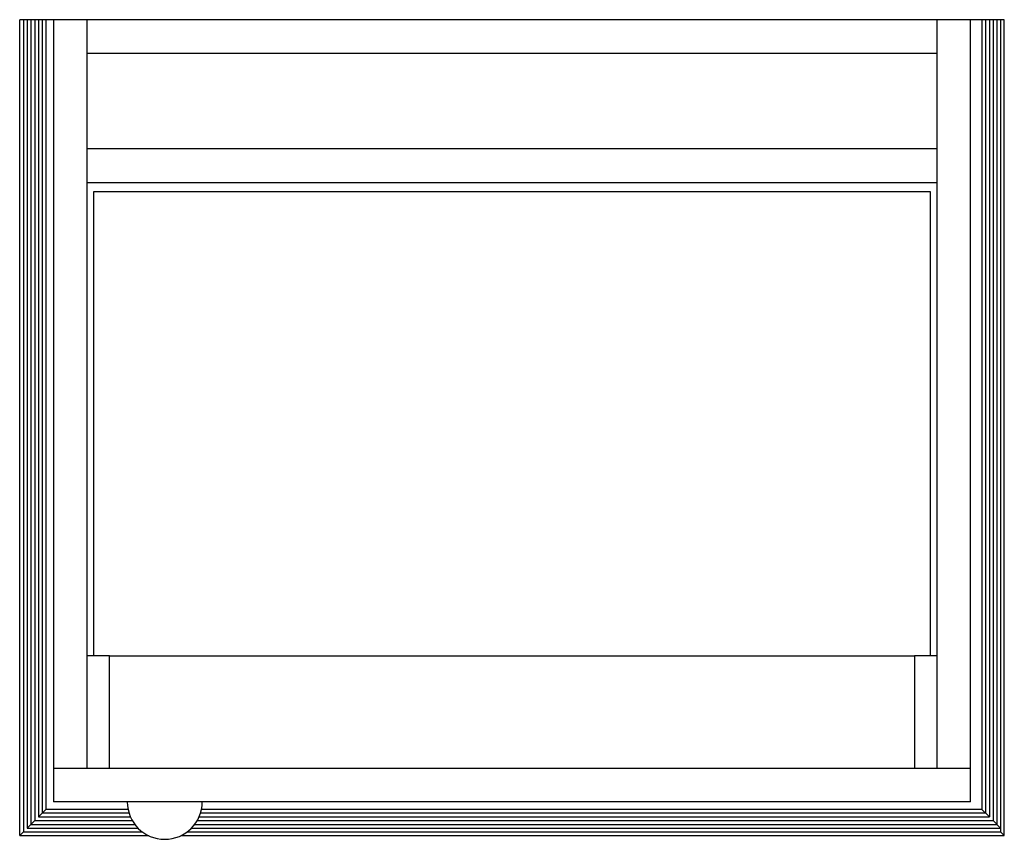
# Paper-space layout '_Top' of a CAD drawing. Units: millimetres. Extents: x -264 to 262, y -213 to 225.
import ezdxf

# ---------------------------------------------------------------- set-up
doc = ezdxf.new("R2010")
doc.units = ezdxf.units.MM

psp = doc.layouts.new('_Top')

# ---------------------------------------------------------------- linework, layer by layer
at = {"color": 7, "linetype": 'Continuous', "lineweight": 25}
for p, q in [((-264.35, -211), (-264.35, 225)), ((-246.35, 225), (-264.35, 225)), ((-262.35, 225), (-262.35, -209)), ((-260.35, 225), (-260.35, -207)), ((-258.35, 225), (-258.35, -205)), ((-256.35, 225), (-256.35, -203)), ((-254.35, 225), (-254.35, -201)), ((-252.35, 225), (-252.35, -199)), ((-250.35, 225), (-250.35, -197)), ((-246.35, 225), (-246.35, -193)), ((243.65, 225), (-246.35, 225)), ((-228.35, -175), (-228.35, 225)), ((225.65, 225), (225.65, -175)), ((261.65, 225), (243.65, 225)), ((243.65, -193), (243.65, 225)), ((249.65, 225), (249.65, -197)), ((251.65, 225), (251.65, -199)), ((253.65, 225), (253.65, -201)), ((255.65, 225), (255.65, -203)), ((257.65, 225), (257.65, -205)), ((259.65, 225), (259.65, -209)), ((261.65, -211), (261.65, 225)), ((225.65, 207), (-228.35, 207)), ((225.65, 156), (-228.35, 156)), ((-228.35, 138), (225.65, 138)), ((-224.85, 133), (-224.85, -115)), ((222.15, 133), (-224.85, 133)), ((222.15, -115), (222.15, 133)), ((-216.35, -115), (-228.35, -115)), ((-216.35, -175), (-216.35, -115)), ((-216.27, -115), (213.58, -115)), ((225.65, -115), (213.65, -115)), ((213.65, -115), (213.65, -175)), ((-246.35, -175), (243.65, -175)), ((243.65, -193), (-246.35, -193)), ((-254.35, -201), (-250.35, -197)), ((-205.84, -199), (-252.35, -199)), ((-206.41, -197), (-250.35, -197)), ((251.65, -199), (-167.86, -199)), ((249.65, -197), (-167.29, -197)), ((253.65, -201), (249.65, -197)), ((-260.35, -207), (-256.35, -203)), ((-258.35, -205), (-202.73, -205)), ((-256.35, -203), (-204.08, -203)), ((-254.35, -201), (-205.12, -201)), ((-170.97, -205), (257.65, -205)), ((-169.62, -203), (255.65, -203)), ((-168.59, -201), (253.65, -201)), ((259.65, -207), (255.65, -203)), ((-262.35, -209), (-264.35, -211)), ((-262.35, -209), (-198.71, -209)), ((-260.35, -207), (-201.11, -207)), ((-175, -209), (259.65, -209)), ((-172.59, -207), (259.65, -207)), ((259.65, -209), (261.65, -211)), ((-264.35, -211), (-195.36, -211)), ((-178.34, -211), (261.65, -211))]:
    psp.add_line(p, q, dxfattribs=at)
psp.add_arc((-186.85, -193), 20, 180, 0, dxfattribs=at)

doc.saveas('drawing.dxf')
